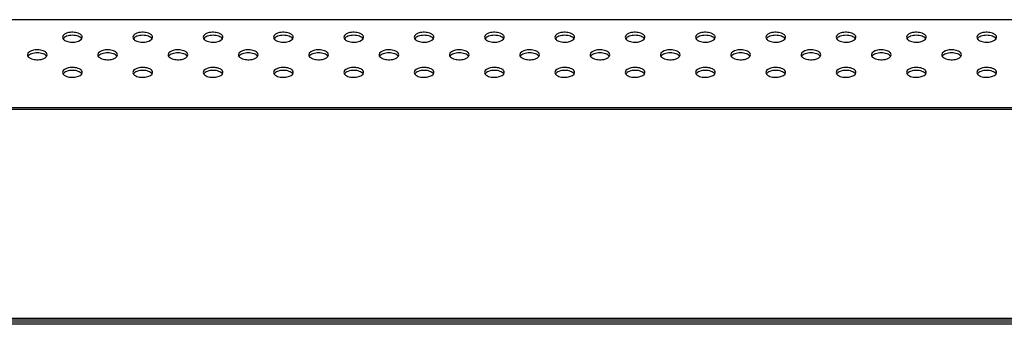
# Model space of a CAD drawing. Units: millimetres. Extents: x 0 to 8323, y 0 to 5887.
# Drawn here: x 2578 to 2802, y 4063 to 4133 of the extents above; entities that cross this region are included whole.
import ezdxf

# ---------------------------------------------------------------- set-up
doc = ezdxf.new("R2010")
doc.units = ezdxf.units.MM
doc.header["$LTSCALE"] = 457.765
doc.layers.add('3_ALL_AXES', color=7, linetype='CONTINUOUS')
doc.layers.add('7_ALL_FEATURES', color=7, linetype='CONTINUOUS')

msp = doc.modelspace()

# ---------------------------------------------------------------- linework, layer by layer
at = {"layer": '3_ALL_AXES', "color": 7, "linetype": 'Continuous'}
for points, knots in [([(2591.898, 4128.889), (2591.898, 4129.043), (2591.729, 4129.396), (2591.083, 4129.815), (2590.034, 4130.045), (2588.723, 4130.027), (2587.398, 4129.467), (2587.398, 4128.889)], [0, 0, 0, 0, 0.0873999, 0.2023099, 0.4272473, 0.6727638, 1, 1, 1, 1]), ([(2587.398, 4128.889), (2587.398, 4128.734), (2587.566, 4128.381), (2588.212, 4127.963), (2589.262, 4127.733), (2590.572, 4127.751), (2591.898, 4128.311), (2591.898, 4128.889)], [0, 0, 0, 0, 0.0873999, 0.2023099, 0.4272473, 0.6727638, 1, 1, 1, 1]), ([(2591.788, 4128.543), (2591.608, 4128.821), (2590.866, 4129.219), (2589.648, 4129.38), (2588.43, 4129.219), (2587.687, 4128.821), (2587.507, 4128.543)], [0, 0, 0, 0, 0.212699, 0.5, 0.787301, 1, 1, 1, 1]), ([(2607.898, 4128.889), (2607.898, 4129.043), (2607.729, 4129.396), (2607.083, 4129.815), (2606.034, 4130.045), (2604.723, 4130.027), (2603.398, 4129.467), (2603.398, 4128.889)], [0, 0, 0, 0, 0.0873999, 0.2023099, 0.4272473, 0.6727638, 1, 1, 1, 1]), ([(2603.398, 4128.889), (2603.398, 4128.734), (2603.566, 4128.381), (2604.212, 4127.963), (2605.262, 4127.733), (2606.572, 4127.751), (2607.898, 4128.311), (2607.898, 4128.889)], [0, 0, 0, 0, 0.0873999, 0.2023099, 0.4272473, 0.6727638, 1, 1, 1, 1]), ([(2607.788, 4128.543), (2607.608, 4128.821), (2606.866, 4129.219), (2605.648, 4129.38), (2604.43, 4129.219), (2603.687, 4128.821), (2603.507, 4128.543)], [0, 0, 0, 0, 0.212699, 0.5, 0.787301, 1, 1, 1, 1]), ([(2623.898, 4128.889), (2623.898, 4129.043), (2623.729, 4129.396), (2623.083, 4129.815), (2622.034, 4130.045), (2620.723, 4130.027), (2619.398, 4129.467), (2619.398, 4128.889)], [0, 0, 0, 0, 0.0873999, 0.2023099, 0.4272473, 0.6727638, 1, 1, 1, 1]), ([(2619.398, 4128.889), (2619.398, 4128.734), (2619.566, 4128.381), (2620.212, 4127.963), (2621.262, 4127.733), (2622.572, 4127.751), (2623.898, 4128.311), (2623.898, 4128.889)], [0, 0, 0, 0, 0.0873999, 0.2023099, 0.4272473, 0.6727638, 1, 1, 1, 1]), ([(2623.788, 4128.543), (2623.608, 4128.821), (2622.866, 4129.219), (2621.648, 4129.38), (2620.43, 4129.219), (2619.687, 4128.821), (2619.507, 4128.543)], [0, 0, 0, 0, 0.212699, 0.5, 0.787301, 1, 1, 1, 1]), ([(2639.898, 4128.889), (2639.898, 4129.043), (2639.729, 4129.396), (2639.083, 4129.815), (2638.034, 4130.045), (2636.723, 4130.027), (2635.398, 4129.467), (2635.398, 4128.889)], [0, 0, 0, 0, 0.0873999, 0.2023099, 0.4272473, 0.6727638, 1, 1, 1, 1]), ([(2635.398, 4128.889), (2635.398, 4128.734), (2635.566, 4128.381), (2636.212, 4127.963), (2637.262, 4127.733), (2638.572, 4127.751), (2639.898, 4128.311), (2639.898, 4128.889)], [0, 0, 0, 0, 0.0873999, 0.2023099, 0.4272473, 0.6727638, 1, 1, 1, 1]), ([(2639.788, 4128.543), (2639.608, 4128.821), (2638.866, 4129.219), (2637.648, 4129.38), (2636.43, 4129.219), (2635.687, 4128.821), (2635.507, 4128.543)], [0, 0, 0, 0, 0.212699, 0.5, 0.787301, 1, 1, 1, 1]), ([(2655.898, 4128.889), (2655.898, 4129.043), (2655.729, 4129.396), (2655.083, 4129.815), (2654.034, 4130.045), (2652.723, 4130.027), (2651.398, 4129.467), (2651.398, 4128.889)], [0, 0, 0, 0, 0.0873999, 0.2023099, 0.4272473, 0.6727638, 1, 1, 1, 1]), ([(2651.398, 4128.889), (2651.398, 4128.734), (2651.566, 4128.381), (2652.212, 4127.963), (2653.262, 4127.733), (2654.572, 4127.751), (2655.898, 4128.311), (2655.898, 4128.889)], [0, 0, 0, 0, 0.0873999, 0.2023099, 0.4272473, 0.6727638, 1, 1, 1, 1]), ([(2655.788, 4128.543), (2655.608, 4128.821), (2654.866, 4129.219), (2653.648, 4129.38), (2652.43, 4129.219), (2651.687, 4128.821), (2651.507, 4128.543)], [0, 0, 0, 0, 0.212699, 0.5, 0.787301, 1, 1, 1, 1]), ([(2671.898, 4128.889), (2671.898, 4129.043), (2671.729, 4129.396), (2671.083, 4129.815), (2670.034, 4130.045), (2668.723, 4130.027), (2667.398, 4129.467), (2667.398, 4128.889)], [0, 0, 0, 0, 0.0873999, 0.2023099, 0.4272473, 0.6727638, 1, 1, 1, 1]), ([(2667.398, 4128.889), (2667.398, 4128.734), (2667.566, 4128.381), (2668.212, 4127.963), (2669.262, 4127.733), (2670.572, 4127.751), (2671.898, 4128.311), (2671.898, 4128.889)], [0, 0, 0, 0, 0.0873999, 0.2023099, 0.4272473, 0.6727638, 1, 1, 1, 1]), ([(2671.788, 4128.543), (2671.608, 4128.821), (2670.866, 4129.219), (2669.648, 4129.38), (2668.43, 4129.219), (2667.687, 4128.821), (2667.507, 4128.543)], [0, 0, 0, 0, 0.212699, 0.5, 0.787301, 1, 1, 1, 1]), ([(2687.898, 4128.889), (2687.898, 4129.043), (2687.729, 4129.396), (2687.083, 4129.815), (2686.034, 4130.045), (2684.723, 4130.027), (2683.398, 4129.467), (2683.398, 4128.889)], [0, 0, 0, 0, 0.0873999, 0.2023099, 0.4272473, 0.6727638, 1, 1, 1, 1]), ([(2683.398, 4128.889), (2683.398, 4128.734), (2683.566, 4128.381), (2684.212, 4127.963), (2685.262, 4127.733), (2686.572, 4127.751), (2687.898, 4128.311), (2687.898, 4128.889)], [0, 0, 0, 0, 0.0873999, 0.2023099, 0.4272473, 0.6727638, 1, 1, 1, 1]), ([(2687.788, 4128.543), (2687.608, 4128.821), (2686.866, 4129.219), (2685.648, 4129.38), (2684.43, 4129.219), (2683.687, 4128.821), (2683.507, 4128.543)], [0, 0, 0, 0, 0.212699, 0.5, 0.787301, 1, 1, 1, 1]), ([(2703.898, 4128.889), (2703.898, 4129.043), (2703.729, 4129.396), (2703.083, 4129.815), (2702.034, 4130.045), (2700.723, 4130.027), (2699.398, 4129.467), (2699.398, 4128.889)], [0, 0, 0, 0, 0.0873999, 0.2023099, 0.4272473, 0.6727638, 1, 1, 1, 1]), ([(2699.398, 4128.889), (2699.398, 4128.734), (2699.566, 4128.381), (2700.212, 4127.963), (2701.262, 4127.733), (2702.572, 4127.751), (2703.898, 4128.311), (2703.898, 4128.889)], [0, 0, 0, 0, 0.0873999, 0.2023099, 0.4272473, 0.6727638, 1, 1, 1, 1]), ([(2703.788, 4128.543), (2703.608, 4128.821), (2702.866, 4129.219), (2701.648, 4129.38), (2700.43, 4129.219), (2699.687, 4128.821), (2699.507, 4128.543)], [0, 0, 0, 0, 0.212699, 0.5, 0.787301, 1, 1, 1, 1]), ([(2719.898, 4128.889), (2719.898, 4129.043), (2719.729, 4129.396), (2719.083, 4129.815), (2718.034, 4130.045), (2716.723, 4130.027), (2715.398, 4129.467), (2715.398, 4128.889)], [0, 0, 0, 0, 0.0873999, 0.2023099, 0.4272473, 0.6727638, 1, 1, 1, 1]), ([(2715.398, 4128.889), (2715.398, 4128.734), (2715.566, 4128.381), (2716.212, 4127.963), (2717.262, 4127.733), (2718.572, 4127.751), (2719.898, 4128.311), (2719.898, 4128.889)], [0, 0, 0, 0, 0.0873999, 0.2023099, 0.4272473, 0.6727638, 1, 1, 1, 1]), ([(2719.788, 4128.543), (2719.608, 4128.821), (2718.866, 4129.219), (2717.648, 4129.38), (2716.43, 4129.219), (2715.687, 4128.821), (2715.507, 4128.543)], [0, 0, 0, 0, 0.212699, 0.5, 0.787301, 1, 1, 1, 1]), ([(2735.898, 4128.889), (2735.898, 4129.043), (2735.729, 4129.396), (2735.083, 4129.815), (2734.034, 4130.045), (2732.723, 4130.027), (2731.398, 4129.467), (2731.398, 4128.889)], [0, 0, 0, 0, 0.0873999, 0.2023099, 0.4272473, 0.6727638, 1, 1, 1, 1]), ([(2731.398, 4128.889), (2731.398, 4128.734), (2731.566, 4128.381), (2732.212, 4127.963), (2733.262, 4127.733), (2734.572, 4127.751), (2735.898, 4128.311), (2735.898, 4128.889)], [0, 0, 0, 0, 0.0873999, 0.2023099, 0.4272473, 0.6727638, 1, 1, 1, 1]), ([(2735.788, 4128.543), (2735.608, 4128.821), (2734.866, 4129.219), (2733.648, 4129.38), (2732.43, 4129.219), (2731.687, 4128.821), (2731.507, 4128.543)], [0, 0, 0, 0, 0.212699, 0.5, 0.787301, 1, 1, 1, 1]), ([(2751.898, 4128.889), (2751.898, 4129.043), (2751.729, 4129.396), (2751.083, 4129.815), (2750.034, 4130.045), (2748.723, 4130.027), (2747.398, 4129.467), (2747.398, 4128.889)], [0, 0, 0, 0, 0.0873999, 0.2023099, 0.4272473, 0.6727638, 1, 1, 1, 1]), ([(2747.398, 4128.889), (2747.398, 4128.734), (2747.566, 4128.381), (2748.212, 4127.963), (2749.262, 4127.733), (2750.572, 4127.751), (2751.898, 4128.311), (2751.898, 4128.889)], [0, 0, 0, 0, 0.0873999, 0.2023099, 0.4272473, 0.6727638, 1, 1, 1, 1]), ([(2751.788, 4128.543), (2751.608, 4128.821), (2750.866, 4129.219), (2749.648, 4129.38), (2748.43, 4129.219), (2747.687, 4128.821), (2747.507, 4128.543)], [0, 0, 0, 0, 0.212699, 0.5, 0.787301, 1, 1, 1, 1]), ([(2767.898, 4128.889), (2767.898, 4129.043), (2767.729, 4129.396), (2767.083, 4129.815), (2766.034, 4130.045), (2764.723, 4130.027), (2763.398, 4129.467), (2763.398, 4128.889)], [0, 0, 0, 0, 0.0873999, 0.2023099, 0.4272473, 0.6727638, 1, 1, 1, 1]), ([(2763.398, 4128.889), (2763.398, 4128.734), (2763.566, 4128.381), (2764.212, 4127.963), (2765.262, 4127.733), (2766.572, 4127.751), (2767.898, 4128.311), (2767.898, 4128.889)], [0, 0, 0, 0, 0.0873999, 0.2023099, 0.4272473, 0.6727638, 1, 1, 1, 1]), ([(2767.788, 4128.543), (2767.608, 4128.821), (2766.866, 4129.219), (2765.648, 4129.38), (2764.43, 4129.219), (2763.687, 4128.821), (2763.507, 4128.543)], [0, 0, 0, 0, 0.212699, 0.5, 0.787301, 1, 1, 1, 1]), ([(2783.898, 4128.889), (2783.898, 4129.043), (2783.729, 4129.396), (2783.083, 4129.815), (2782.034, 4130.045), (2780.723, 4130.027), (2779.398, 4129.467), (2779.398, 4128.889)], [0, 0, 0, 0, 0.0873999, 0.2023099, 0.4272473, 0.6727638, 1, 1, 1, 1]), ([(2779.398, 4128.889), (2779.398, 4128.734), (2779.566, 4128.381), (2780.212, 4127.963), (2781.262, 4127.733), (2782.572, 4127.751), (2783.898, 4128.311), (2783.898, 4128.889)], [0, 0, 0, 0, 0.0873999, 0.2023099, 0.4272473, 0.6727638, 1, 1, 1, 1]), ([(2783.788, 4128.543), (2783.608, 4128.821), (2782.866, 4129.219), (2781.648, 4129.38), (2780.43, 4129.219), (2779.687, 4128.821), (2779.507, 4128.543)], [0, 0, 0, 0, 0.212699, 0.5, 0.787301, 1, 1, 1, 1]), ([(2799.898, 4128.889), (2799.898, 4129.043), (2799.729, 4129.396), (2799.083, 4129.815), (2798.034, 4130.045), (2796.723, 4130.027), (2795.398, 4129.467), (2795.398, 4128.889)], [0, 0, 0, 0, 0.0873999, 0.2023099, 0.4272473, 0.6727638, 1, 1, 1, 1]), ([(2795.398, 4128.889), (2795.398, 4128.734), (2795.566, 4128.381), (2796.212, 4127.963), (2797.262, 4127.733), (2798.572, 4127.751), (2799.898, 4128.311), (2799.898, 4128.889)], [0, 0, 0, 0, 0.0873999, 0.2023099, 0.4272473, 0.6727638, 1, 1, 1, 1]), ([(2799.788, 4128.543), (2799.608, 4128.821), (2798.866, 4129.219), (2797.648, 4129.38), (2796.43, 4129.219), (2795.687, 4128.821), (2795.507, 4128.543)], [0, 0, 0, 0, 0.212699, 0.5, 0.787301, 1, 1, 1, 1]), ([(2583.898, 4124.889), (2583.898, 4125.043), (2583.729, 4125.396), (2583.083, 4125.815), (2582.034, 4126.045), (2580.723, 4126.027), (2579.398, 4125.467), (2579.398, 4124.889)], [0, 0, 0, 0, 0.0873999, 0.2023099, 0.4272473, 0.6727638, 1, 1, 1, 1]), ([(2579.398, 4124.889), (2579.398, 4124.734), (2579.566, 4124.381), (2580.212, 4123.963), (2581.262, 4123.733), (2582.572, 4123.751), (2583.898, 4124.311), (2583.898, 4124.889)], [0, 0, 0, 0, 0.0873999, 0.2023099, 0.4272473, 0.6727638, 1, 1, 1, 1]), ([(2583.788, 4124.543), (2583.608, 4124.821), (2582.866, 4125.219), (2581.648, 4125.38), (2580.43, 4125.219), (2579.687, 4124.821), (2579.507, 4124.543)], [0, 0, 0, 0, 0.212699, 0.5, 0.787301, 1, 1, 1, 1]), ([(2599.898, 4124.889), (2599.898, 4125.043), (2599.729, 4125.396), (2599.083, 4125.815), (2598.034, 4126.045), (2596.723, 4126.027), (2595.398, 4125.467), (2595.398, 4124.889)], [0, 0, 0, 0, 0.0873999, 0.2023099, 0.4272473, 0.6727638, 1, 1, 1, 1]), ([(2595.398, 4124.889), (2595.398, 4124.734), (2595.566, 4124.381), (2596.212, 4123.963), (2597.262, 4123.733), (2598.572, 4123.751), (2599.898, 4124.311), (2599.898, 4124.889)], [0, 0, 0, 0, 0.0873999, 0.2023099, 0.4272473, 0.6727638, 1, 1, 1, 1]), ([(2599.788, 4124.543), (2599.608, 4124.821), (2598.866, 4125.219), (2597.648, 4125.38), (2596.43, 4125.219), (2595.687, 4124.821), (2595.507, 4124.543)], [0, 0, 0, 0, 0.212699, 0.5, 0.787301, 1, 1, 1, 1]), ([(2615.898, 4124.889), (2615.898, 4125.043), (2615.729, 4125.396), (2615.083, 4125.815), (2614.034, 4126.045), (2612.723, 4126.027), (2611.398, 4125.467), (2611.398, 4124.889)], [0, 0, 0, 0, 0.0873999, 0.2023099, 0.4272473, 0.6727638, 1, 1, 1, 1]), ([(2611.398, 4124.889), (2611.398, 4124.734), (2611.566, 4124.381), (2612.212, 4123.963), (2613.262, 4123.733), (2614.572, 4123.751), (2615.898, 4124.311), (2615.898, 4124.889)], [0, 0, 0, 0, 0.0873999, 0.2023099, 0.4272473, 0.6727638, 1, 1, 1, 1]), ([(2615.788, 4124.543), (2615.608, 4124.821), (2614.866, 4125.219), (2613.648, 4125.38), (2612.43, 4125.219), (2611.687, 4124.821), (2611.507, 4124.543)], [0, 0, 0, 0, 0.212699, 0.5, 0.787301, 1, 1, 1, 1]), ([(2631.898, 4124.889), (2631.898, 4125.043), (2631.729, 4125.396), (2631.083, 4125.815), (2630.034, 4126.045), (2628.723, 4126.027), (2627.398, 4125.467), (2627.398, 4124.889)], [0, 0, 0, 0, 0.0873999, 0.2023099, 0.4272473, 0.6727638, 1, 1, 1, 1]), ([(2627.398, 4124.889), (2627.398, 4124.734), (2627.566, 4124.381), (2628.212, 4123.963), (2629.262, 4123.733), (2630.572, 4123.751), (2631.898, 4124.311), (2631.898, 4124.889)], [0, 0, 0, 0, 0.0873999, 0.2023099, 0.4272473, 0.6727638, 1, 1, 1, 1]), ([(2631.788, 4124.543), (2631.608, 4124.821), (2630.866, 4125.219), (2629.648, 4125.38), (2628.43, 4125.219), (2627.687, 4124.821), (2627.507, 4124.543)], [0, 0, 0, 0, 0.212699, 0.5, 0.787301, 1, 1, 1, 1]), ([(2647.898, 4124.889), (2647.898, 4125.043), (2647.729, 4125.396), (2647.083, 4125.815), (2646.034, 4126.045), (2644.723, 4126.027), (2643.398, 4125.467), (2643.398, 4124.889)], [0, 0, 0, 0, 0.0873999, 0.2023099, 0.4272473, 0.6727638, 1, 1, 1, 1]), ([(2643.398, 4124.889), (2643.398, 4124.734), (2643.566, 4124.381), (2644.212, 4123.963), (2645.262, 4123.733), (2646.572, 4123.751), (2647.898, 4124.311), (2647.898, 4124.889)], [0, 0, 0, 0, 0.0873999, 0.2023099, 0.4272473, 0.6727638, 1, 1, 1, 1]), ([(2647.788, 4124.543), (2647.608, 4124.821), (2646.866, 4125.219), (2645.648, 4125.38), (2644.43, 4125.219), (2643.687, 4124.821), (2643.507, 4124.543)], [0, 0, 0, 0, 0.212699, 0.5, 0.787301, 1, 1, 1, 1]), ([(2663.898, 4124.889), (2663.898, 4125.043), (2663.729, 4125.396), (2663.083, 4125.815), (2662.034, 4126.045), (2660.723, 4126.027), (2659.398, 4125.467), (2659.398, 4124.889)], [0, 0, 0, 0, 0.0873999, 0.2023099, 0.4272473, 0.6727638, 1, 1, 1, 1]), ([(2659.398, 4124.889), (2659.398, 4124.734), (2659.566, 4124.381), (2660.212, 4123.963), (2661.262, 4123.733), (2662.572, 4123.751), (2663.898, 4124.311), (2663.898, 4124.889)], [0, 0, 0, 0, 0.0873999, 0.2023099, 0.4272473, 0.6727638, 1, 1, 1, 1]), ([(2663.788, 4124.543), (2663.608, 4124.821), (2662.866, 4125.219), (2661.648, 4125.38), (2660.43, 4125.219), (2659.687, 4124.821), (2659.507, 4124.543)], [0, 0, 0, 0, 0.212699, 0.5, 0.787301, 1, 1, 1, 1]), ([(2679.898, 4124.889), (2679.898, 4125.043), (2679.729, 4125.396), (2679.083, 4125.815), (2678.034, 4126.045), (2676.723, 4126.027), (2675.398, 4125.467), (2675.398, 4124.889)], [0, 0, 0, 0, 0.0873999, 0.2023099, 0.4272473, 0.6727638, 1, 1, 1, 1]), ([(2675.398, 4124.889), (2675.398, 4124.734), (2675.566, 4124.381), (2676.212, 4123.963), (2677.262, 4123.733), (2678.572, 4123.751), (2679.898, 4124.311), (2679.898, 4124.889)], [0, 0, 0, 0, 0.0873999, 0.2023099, 0.4272473, 0.6727638, 1, 1, 1, 1]), ([(2679.788, 4124.543), (2679.608, 4124.821), (2678.866, 4125.219), (2677.648, 4125.38), (2676.43, 4125.219), (2675.687, 4124.821), (2675.507, 4124.543)], [0, 0, 0, 0, 0.212699, 0.5, 0.787301, 1, 1, 1, 1]), ([(2695.898, 4124.889), (2695.898, 4125.043), (2695.729, 4125.396), (2695.083, 4125.815), (2694.034, 4126.045), (2692.723, 4126.027), (2691.398, 4125.467), (2691.398, 4124.889)], [0, 0, 0, 0, 0.0873999, 0.2023099, 0.4272473, 0.6727638, 1, 1, 1, 1]), ([(2691.398, 4124.889), (2691.398, 4124.734), (2691.566, 4124.381), (2692.212, 4123.963), (2693.262, 4123.733), (2694.572, 4123.751), (2695.898, 4124.311), (2695.898, 4124.889)], [0, 0, 0, 0, 0.0873999, 0.2023099, 0.4272473, 0.6727638, 1, 1, 1, 1]), ([(2695.788, 4124.543), (2695.608, 4124.821), (2694.866, 4125.219), (2693.648, 4125.38), (2692.43, 4125.219), (2691.687, 4124.821), (2691.507, 4124.543)], [0, 0, 0, 0, 0.212699, 0.5, 0.787301, 1, 1, 1, 1]), ([(2711.898, 4124.889), (2711.898, 4125.043), (2711.729, 4125.396), (2711.083, 4125.815), (2710.034, 4126.045), (2708.723, 4126.027), (2707.398, 4125.467), (2707.398, 4124.889)], [0, 0, 0, 0, 0.0873999, 0.2023099, 0.4272473, 0.6727638, 1, 1, 1, 1]), ([(2707.398, 4124.889), (2707.398, 4124.734), (2707.566, 4124.381), (2708.212, 4123.963), (2709.262, 4123.733), (2710.572, 4123.751), (2711.898, 4124.311), (2711.898, 4124.889)], [0, 0, 0, 0, 0.0873999, 0.2023099, 0.4272473, 0.6727638, 1, 1, 1, 1]), ([(2711.788, 4124.543), (2711.608, 4124.821), (2710.866, 4125.219), (2709.648, 4125.38), (2708.43, 4125.219), (2707.687, 4124.821), (2707.507, 4124.543)], [0, 0, 0, 0, 0.212699, 0.5, 0.787301, 1, 1, 1, 1]), ([(2727.898, 4124.889), (2727.898, 4125.043), (2727.729, 4125.396), (2727.083, 4125.815), (2726.034, 4126.045), (2724.723, 4126.027), (2723.398, 4125.467), (2723.398, 4124.889)], [0, 0, 0, 0, 0.0873999, 0.2023099, 0.4272473, 0.6727638, 1, 1, 1, 1]), ([(2723.398, 4124.889), (2723.398, 4124.734), (2723.566, 4124.381), (2724.212, 4123.963), (2725.262, 4123.733), (2726.572, 4123.751), (2727.898, 4124.311), (2727.898, 4124.889)], [0, 0, 0, 0, 0.0873999, 0.2023099, 0.4272473, 0.6727638, 1, 1, 1, 1]), ([(2727.788, 4124.543), (2727.608, 4124.821), (2726.866, 4125.219), (2725.648, 4125.38), (2724.43, 4125.219), (2723.687, 4124.821), (2723.507, 4124.543)], [0, 0, 0, 0, 0.212699, 0.5, 0.787301, 1, 1, 1, 1]), ([(2743.898, 4124.889), (2743.898, 4125.043), (2743.729, 4125.396), (2743.083, 4125.815), (2742.034, 4126.045), (2740.723, 4126.027), (2739.398, 4125.467), (2739.398, 4124.889)], [0, 0, 0, 0, 0.0873999, 0.2023099, 0.4272473, 0.6727638, 1, 1, 1, 1]), ([(2739.398, 4124.889), (2739.398, 4124.734), (2739.566, 4124.381), (2740.212, 4123.963), (2741.262, 4123.733), (2742.572, 4123.751), (2743.898, 4124.311), (2743.898, 4124.889)], [0, 0, 0, 0, 0.0873999, 0.2023099, 0.4272473, 0.6727638, 1, 1, 1, 1]), ([(2743.788, 4124.543), (2743.608, 4124.821), (2742.866, 4125.219), (2741.648, 4125.38), (2740.43, 4125.219), (2739.687, 4124.821), (2739.507, 4124.543)], [0, 0, 0, 0, 0.212699, 0.5, 0.787301, 1, 1, 1, 1]), ([(2759.898, 4124.889), (2759.898, 4125.043), (2759.729, 4125.396), (2759.083, 4125.815), (2758.034, 4126.045), (2756.723, 4126.027), (2755.398, 4125.467), (2755.398, 4124.889)], [0, 0, 0, 0, 0.0873999, 0.2023099, 0.4272473, 0.6727638, 1, 1, 1, 1]), ([(2755.398, 4124.889), (2755.398, 4124.734), (2755.566, 4124.381), (2756.212, 4123.963), (2757.262, 4123.733), (2758.572, 4123.751), (2759.898, 4124.311), (2759.898, 4124.889)], [0, 0, 0, 0, 0.0873999, 0.2023099, 0.4272473, 0.6727638, 1, 1, 1, 1]), ([(2759.788, 4124.543), (2759.608, 4124.821), (2758.866, 4125.219), (2757.648, 4125.38), (2756.43, 4125.219), (2755.687, 4124.821), (2755.507, 4124.543)], [0, 0, 0, 0, 0.212699, 0.5, 0.787301, 1, 1, 1, 1]), ([(2775.898, 4124.889), (2775.898, 4125.043), (2775.729, 4125.396), (2775.083, 4125.815), (2774.034, 4126.045), (2772.723, 4126.027), (2771.398, 4125.467), (2771.398, 4124.889)], [0, 0, 0, 0, 0.0873999, 0.2023099, 0.4272473, 0.6727638, 1, 1, 1, 1]), ([(2771.398, 4124.889), (2771.398, 4124.734), (2771.566, 4124.381), (2772.212, 4123.963), (2773.262, 4123.733), (2774.572, 4123.751), (2775.898, 4124.311), (2775.898, 4124.889)], [0, 0, 0, 0, 0.0873999, 0.2023099, 0.4272473, 0.6727638, 1, 1, 1, 1]), ([(2775.788, 4124.543), (2775.608, 4124.821), (2774.866, 4125.219), (2773.648, 4125.38), (2772.43, 4125.219), (2771.687, 4124.821), (2771.507, 4124.543)], [0, 0, 0, 0, 0.212699, 0.5, 0.787301, 1, 1, 1, 1]), ([(2791.898, 4124.889), (2791.898, 4125.043), (2791.729, 4125.396), (2791.083, 4125.815), (2790.034, 4126.045), (2788.723, 4126.027), (2787.398, 4125.467), (2787.398, 4124.889)], [0, 0, 0, 0, 0.0873999, 0.2023099, 0.4272473, 0.6727638, 1, 1, 1, 1]), ([(2787.398, 4124.889), (2787.398, 4124.734), (2787.566, 4124.381), (2788.212, 4123.963), (2789.262, 4123.733), (2790.572, 4123.751), (2791.898, 4124.311), (2791.898, 4124.889)], [0, 0, 0, 0, 0.0873999, 0.2023099, 0.4272473, 0.6727638, 1, 1, 1, 1]), ([(2791.788, 4124.543), (2791.608, 4124.821), (2790.866, 4125.219), (2789.648, 4125.38), (2788.43, 4125.219), (2787.687, 4124.821), (2787.507, 4124.543)], [0, 0, 0, 0, 0.212699, 0.5, 0.787301, 1, 1, 1, 1]), ([(2591.898, 4120.889), (2591.898, 4121.043), (2591.729, 4121.396), (2591.083, 4121.815), (2590.034, 4122.045), (2588.723, 4122.027), (2587.398, 4121.467), (2587.398, 4120.889)], [0, 0, 0, 0, 0.0873999, 0.2023099, 0.4272473, 0.6727638, 1, 1, 1, 1]), ([(2607.898, 4120.889), (2607.898, 4121.043), (2607.729, 4121.396), (2607.083, 4121.815), (2606.034, 4122.045), (2604.723, 4122.027), (2603.398, 4121.467), (2603.398, 4120.889)], [0, 0, 0, 0, 0.0873999, 0.2023099, 0.4272473, 0.6727638, 1, 1, 1, 1]), ([(2623.898, 4120.889), (2623.898, 4121.043), (2623.729, 4121.396), (2623.083, 4121.815), (2622.034, 4122.045), (2620.723, 4122.027), (2619.398, 4121.467), (2619.398, 4120.889)], [0, 0, 0, 0, 0.0873999, 0.2023099, 0.4272473, 0.6727638, 1, 1, 1, 1]), ([(2639.898, 4120.889), (2639.898, 4121.043), (2639.729, 4121.396), (2639.083, 4121.815), (2638.034, 4122.045), (2636.723, 4122.027), (2635.398, 4121.467), (2635.398, 4120.889)], [0, 0, 0, 0, 0.0873999, 0.2023099, 0.4272473, 0.6727638, 1, 1, 1, 1]), ([(2655.898, 4120.889), (2655.898, 4121.043), (2655.729, 4121.396), (2655.083, 4121.815), (2654.034, 4122.045), (2652.723, 4122.027), (2651.398, 4121.467), (2651.398, 4120.889)], [0, 0, 0, 0, 0.0873999, 0.2023099, 0.4272473, 0.6727638, 1, 1, 1, 1]), ([(2671.898, 4120.889), (2671.898, 4121.043), (2671.729, 4121.396), (2671.083, 4121.815), (2670.034, 4122.045), (2668.723, 4122.027), (2667.398, 4121.467), (2667.398, 4120.889)], [0, 0, 0, 0, 0.0873999, 0.2023099, 0.4272473, 0.6727638, 1, 1, 1, 1]), ([(2687.898, 4120.889), (2687.898, 4121.043), (2687.729, 4121.396), (2687.083, 4121.815), (2686.034, 4122.045), (2684.723, 4122.027), (2683.398, 4121.467), (2683.398, 4120.889)], [0, 0, 0, 0, 0.0873999, 0.2023099, 0.4272473, 0.6727638, 1, 1, 1, 1]), ([(2703.898, 4120.889), (2703.898, 4121.043), (2703.729, 4121.396), (2703.083, 4121.815), (2702.034, 4122.045), (2700.723, 4122.027), (2699.398, 4121.467), (2699.398, 4120.889)], [0, 0, 0, 0, 0.0873999, 0.2023099, 0.4272473, 0.6727638, 1, 1, 1, 1]), ([(2719.898, 4120.889), (2719.898, 4121.043), (2719.729, 4121.396), (2719.083, 4121.815), (2718.034, 4122.045), (2716.723, 4122.027), (2715.398, 4121.467), (2715.398, 4120.889)], [0, 0, 0, 0, 0.0873999, 0.2023099, 0.4272473, 0.6727638, 1, 1, 1, 1]), ([(2735.898, 4120.889), (2735.898, 4121.043), (2735.729, 4121.396), (2735.083, 4121.815), (2734.034, 4122.045), (2732.723, 4122.027), (2731.398, 4121.467), (2731.398, 4120.889)], [0, 0, 0, 0, 0.0873999, 0.2023099, 0.4272473, 0.6727638, 1, 1, 1, 1]), ([(2751.898, 4120.889), (2751.898, 4121.043), (2751.729, 4121.396), (2751.083, 4121.815), (2750.034, 4122.045), (2748.723, 4122.027), (2747.398, 4121.467), (2747.398, 4120.889)], [0, 0, 0, 0, 0.0873999, 0.2023099, 0.4272473, 0.6727638, 1, 1, 1, 1]), ([(2767.898, 4120.889), (2767.898, 4121.043), (2767.729, 4121.396), (2767.083, 4121.815), (2766.034, 4122.045), (2764.723, 4122.027), (2763.398, 4121.467), (2763.398, 4120.889)], [0, 0, 0, 0, 0.0873999, 0.2023099, 0.4272473, 0.6727638, 1, 1, 1, 1]), ([(2783.898, 4120.889), (2783.898, 4121.043), (2783.729, 4121.396), (2783.083, 4121.815), (2782.034, 4122.045), (2780.723, 4122.027), (2779.398, 4121.467), (2779.398, 4120.889)], [0, 0, 0, 0, 0.0873999, 0.2023099, 0.4272473, 0.6727638, 1, 1, 1, 1]), ([(2799.898, 4120.889), (2799.898, 4121.043), (2799.729, 4121.396), (2799.083, 4121.815), (2798.034, 4122.045), (2796.723, 4122.027), (2795.398, 4121.467), (2795.398, 4120.889)], [0, 0, 0, 0, 0.0873999, 0.2023099, 0.4272473, 0.6727638, 1, 1, 1, 1]), ([(2587.398, 4120.889), (2587.398, 4120.734), (2587.566, 4120.381), (2588.212, 4119.963), (2589.262, 4119.733), (2590.572, 4119.751), (2591.898, 4120.311), (2591.898, 4120.889)], [0, 0, 0, 0, 0.0873999, 0.2023099, 0.4272473, 0.6727638, 1, 1, 1, 1]), ([(2591.788, 4120.543), (2591.608, 4120.821), (2590.866, 4121.219), (2589.648, 4121.38), (2588.43, 4121.219), (2587.687, 4120.821), (2587.507, 4120.543)], [0, 0, 0, 0, 0.212699, 0.5, 0.787301, 1, 1, 1, 1]), ([(2603.398, 4120.889), (2603.398, 4120.734), (2603.566, 4120.381), (2604.212, 4119.963), (2605.262, 4119.733), (2606.572, 4119.751), (2607.898, 4120.311), (2607.898, 4120.889)], [0, 0, 0, 0, 0.0873999, 0.2023099, 0.4272473, 0.6727638, 1, 1, 1, 1]), ([(2607.788, 4120.543), (2607.608, 4120.821), (2606.866, 4121.219), (2605.648, 4121.38), (2604.43, 4121.219), (2603.687, 4120.821), (2603.507, 4120.543)], [0, 0, 0, 0, 0.212699, 0.5, 0.787301, 1, 1, 1, 1]), ([(2619.398, 4120.889), (2619.398, 4120.734), (2619.566, 4120.381), (2620.212, 4119.963), (2621.262, 4119.733), (2622.572, 4119.751), (2623.898, 4120.311), (2623.898, 4120.889)], [0, 0, 0, 0, 0.0873999, 0.2023099, 0.4272473, 0.6727638, 1, 1, 1, 1]), ([(2623.788, 4120.543), (2623.608, 4120.821), (2622.866, 4121.219), (2621.648, 4121.38), (2620.43, 4121.219), (2619.687, 4120.821), (2619.507, 4120.543)], [0, 0, 0, 0, 0.212699, 0.5, 0.787301, 1, 1, 1, 1]), ([(2635.398, 4120.889), (2635.398, 4120.734), (2635.566, 4120.381), (2636.212, 4119.963), (2637.262, 4119.733), (2638.572, 4119.751), (2639.898, 4120.311), (2639.898, 4120.889)], [0, 0, 0, 0, 0.0873999, 0.2023099, 0.4272473, 0.6727638, 1, 1, 1, 1]), ([(2639.788, 4120.543), (2639.608, 4120.821), (2638.866, 4121.219), (2637.648, 4121.38), (2636.43, 4121.219), (2635.687, 4120.821), (2635.507, 4120.543)], [0, 0, 0, 0, 0.212699, 0.5, 0.787301, 1, 1, 1, 1]), ([(2651.398, 4120.889), (2651.398, 4120.734), (2651.566, 4120.381), (2652.212, 4119.963), (2653.262, 4119.733), (2654.572, 4119.751), (2655.898, 4120.311), (2655.898, 4120.889)], [0, 0, 0, 0, 0.0873999, 0.2023099, 0.4272473, 0.6727638, 1, 1, 1, 1]), ([(2655.788, 4120.543), (2655.608, 4120.821), (2654.866, 4121.219), (2653.648, 4121.38), (2652.43, 4121.219), (2651.687, 4120.821), (2651.507, 4120.543)], [0, 0, 0, 0, 0.212699, 0.5, 0.787301, 1, 1, 1, 1]), ([(2667.398, 4120.889), (2667.398, 4120.734), (2667.566, 4120.381), (2668.212, 4119.963), (2669.262, 4119.733), (2670.572, 4119.751), (2671.898, 4120.311), (2671.898, 4120.889)], [0, 0, 0, 0, 0.0873999, 0.2023099, 0.4272473, 0.6727638, 1, 1, 1, 1]), ([(2671.788, 4120.543), (2671.608, 4120.821), (2670.866, 4121.219), (2669.648, 4121.38), (2668.43, 4121.219), (2667.687, 4120.821), (2667.507, 4120.543)], [0, 0, 0, 0, 0.212699, 0.5, 0.787301, 1, 1, 1, 1]), ([(2683.398, 4120.889), (2683.398, 4120.734), (2683.566, 4120.381), (2684.212, 4119.963), (2685.262, 4119.733), (2686.572, 4119.751), (2687.898, 4120.311), (2687.898, 4120.889)], [0, 0, 0, 0, 0.0873999, 0.2023099, 0.4272473, 0.6727638, 1, 1, 1, 1]), ([(2687.788, 4120.543), (2687.608, 4120.821), (2686.866, 4121.219), (2685.648, 4121.38), (2684.43, 4121.219), (2683.687, 4120.821), (2683.507, 4120.543)], [0, 0, 0, 0, 0.212699, 0.5, 0.787301, 1, 1, 1, 1]), ([(2699.398, 4120.889), (2699.398, 4120.734), (2699.566, 4120.381), (2700.212, 4119.963), (2701.262, 4119.733), (2702.572, 4119.751), (2703.898, 4120.311), (2703.898, 4120.889)], [0, 0, 0, 0, 0.0873999, 0.2023099, 0.4272473, 0.6727638, 1, 1, 1, 1]), ([(2703.788, 4120.543), (2703.608, 4120.821), (2702.866, 4121.219), (2701.648, 4121.38), (2700.43, 4121.219), (2699.687, 4120.821), (2699.507, 4120.543)], [0, 0, 0, 0, 0.212699, 0.5, 0.787301, 1, 1, 1, 1]), ([(2715.398, 4120.889), (2715.398, 4120.734), (2715.566, 4120.381), (2716.212, 4119.963), (2717.262, 4119.733), (2718.572, 4119.751), (2719.898, 4120.311), (2719.898, 4120.889)], [0, 0, 0, 0, 0.0873999, 0.2023099, 0.4272473, 0.6727638, 1, 1, 1, 1]), ([(2719.788, 4120.543), (2719.608, 4120.821), (2718.866, 4121.219), (2717.648, 4121.38), (2716.43, 4121.219), (2715.687, 4120.821), (2715.507, 4120.543)], [0, 0, 0, 0, 0.212699, 0.5, 0.787301, 1, 1, 1, 1]), ([(2731.398, 4120.889), (2731.398, 4120.734), (2731.566, 4120.381), (2732.212, 4119.963), (2733.262, 4119.733), (2734.572, 4119.751), (2735.898, 4120.311), (2735.898, 4120.889)], [0, 0, 0, 0, 0.0873999, 0.2023099, 0.4272473, 0.6727638, 1, 1, 1, 1]), ([(2735.788, 4120.543), (2735.608, 4120.821), (2734.866, 4121.219), (2733.648, 4121.38), (2732.43, 4121.219), (2731.687, 4120.821), (2731.507, 4120.543)], [0, 0, 0, 0, 0.212699, 0.5, 0.787301, 1, 1, 1, 1]), ([(2747.398, 4120.889), (2747.398, 4120.734), (2747.566, 4120.381), (2748.212, 4119.963), (2749.262, 4119.733), (2750.572, 4119.751), (2751.898, 4120.311), (2751.898, 4120.889)], [0, 0, 0, 0, 0.0873999, 0.2023099, 0.4272473, 0.6727638, 1, 1, 1, 1]), ([(2751.788, 4120.543), (2751.608, 4120.821), (2750.866, 4121.219), (2749.648, 4121.38), (2748.43, 4121.219), (2747.687, 4120.821), (2747.507, 4120.543)], [0, 0, 0, 0, 0.212699, 0.5, 0.787301, 1, 1, 1, 1]), ([(2763.398, 4120.889), (2763.398, 4120.734), (2763.566, 4120.381), (2764.212, 4119.963), (2765.262, 4119.733), (2766.572, 4119.751), (2767.898, 4120.311), (2767.898, 4120.889)], [0, 0, 0, 0, 0.0873999, 0.2023099, 0.4272473, 0.6727638, 1, 1, 1, 1]), ([(2767.788, 4120.543), (2767.608, 4120.821), (2766.866, 4121.219), (2765.648, 4121.38), (2764.43, 4121.219), (2763.687, 4120.821), (2763.507, 4120.543)], [0, 0, 0, 0, 0.212699, 0.5, 0.787301, 1, 1, 1, 1]), ([(2779.398, 4120.889), (2779.398, 4120.734), (2779.566, 4120.381), (2780.212, 4119.963), (2781.262, 4119.733), (2782.572, 4119.751), (2783.898, 4120.311), (2783.898, 4120.889)], [0, 0, 0, 0, 0.0873999, 0.2023099, 0.4272473, 0.6727638, 1, 1, 1, 1]), ([(2783.788, 4120.543), (2783.608, 4120.821), (2782.866, 4121.219), (2781.648, 4121.38), (2780.43, 4121.219), (2779.687, 4120.821), (2779.507, 4120.543)], [0, 0, 0, 0, 0.212699, 0.5, 0.787301, 1, 1, 1, 1]), ([(2795.398, 4120.889), (2795.398, 4120.734), (2795.566, 4120.381), (2796.212, 4119.963), (2797.262, 4119.733), (2798.572, 4119.751), (2799.898, 4120.311), (2799.898, 4120.889)], [0, 0, 0, 0, 0.0873999, 0.2023099, 0.4272473, 0.6727638, 1, 1, 1, 1]), ([(2799.788, 4120.543), (2799.608, 4120.821), (2798.866, 4121.219), (2797.648, 4121.38), (2796.43, 4121.219), (2795.687, 4120.821), (2795.507, 4120.543)], [0, 0, 0, 0, 0.212699, 0.5, 0.787301, 1, 1, 1, 1])]:
    msp.add_open_spline(points, degree=3, knots=knots, dxfattribs=at)
at = {"layer": '7_ALL_FEATURES', "color": 7, "linetype": 'Continuous'}
for p, q in [((2350.063, 4132.889), (3245.233, 4132.889)), ((1702.148, 4112.889), (3893.148, 4112.889)), ((1702.148, 4064.489), (3893.148, 4064.489)), ((3891.048, 4063.489), (1704.248, 4063.489))]:
    msp.add_line(p, q, dxfattribs=at)
at = {"layer": '7_ALL_FEATURES', "color": 9, "linetype": 'Continuous'}
for p, q in [((1701.748, 4112.489), (3893.548, 4112.489)), ((1701.748, 4064.889), (3893.548, 4064.889)), ((3891.548, 4063.989), (1703.748, 4063.989))]:
    msp.add_line(p, q, dxfattribs=at)

doc.saveas('drawing.dxf')
